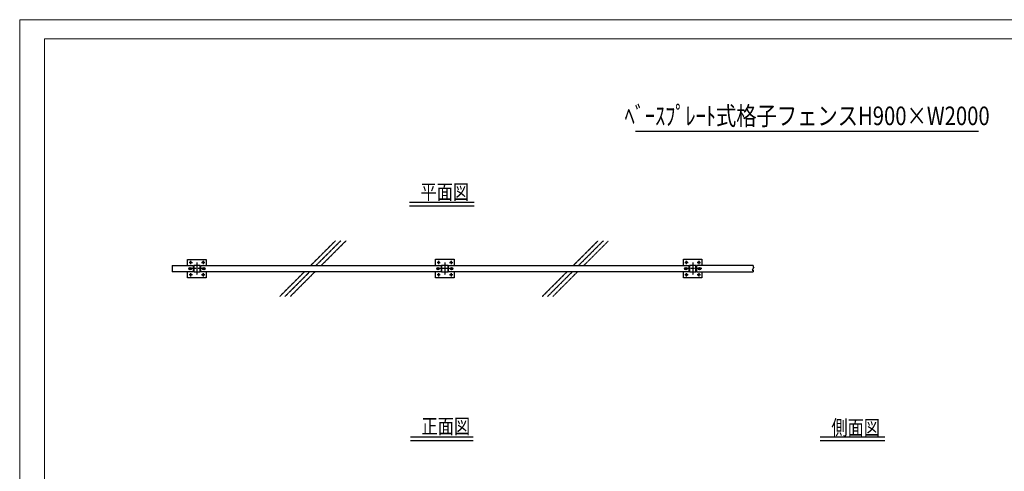
# Model space of a CAD drawing. Extents: x 56721 to 69321, y 618 to 9528.
# Drawn here: x 56721 to 64666, y 5882 to 9528 of the extents above; entities that cross this region are included whole.
import ezdxf
from ezdxf.enums import TextEntityAlignment as Align

# ---------------------------------------------------------------- set-up
doc = ezdxf.new("R2010")
doc.units = 0
doc.header["$LTSCALE"] = 3
doc.header["$MEASUREMENT"] = 0
doc.linetypes.add('CENTER', pattern=[2, 1.25, -0.25, 0.25, -0.25])
doc.linetypes.add('CENTER2', pattern=[1.125, 0.75, -0.125, 0.125, -0.125])
doc.layers.get('0').update_dxf_attribs({"linetype": 'CONTINUOUS'})
doc.layers.add('C-TTL', color=7, linetype='CONTINUOUS', lineweight=20)
for name, color, linetype in [('LEVEL001', 7, 'CONTINUOUS'), ('LEVEL007', 7, 'CONTINUOUS'), ('タイトル', 7, 'CONTINUOUS'), ('タイトル @ 30', 7, 'CONTINUOUS'), ('中心線', 2, 'CENTER'), ('基礎', 7, 'CONTINUOUS'), ('模様', 7, 'CONTINUOUS')]:
    doc.layers.add(name, color=color, linetype=linetype)
doc.layers.add('WORK', color=241, linetype='CONTINUOUS', lineweight=9, plot=False)
doc.styles.add('ZION', font='extslim2.shx', dxfattribs={"width": 0.8, "bigfont": 'extfont2.shx'})
doc.styles.add('異尺度', font='extslim2.shx', dxfattribs={"width": 0.8, "bigfont": 'extfont2.shx'})

msp = doc.modelspace()

# ---------------------------------------------------------------- linework, layer by layer
at = {"linetype": 'Continuous'}
msp.add_line((61691.118, 8628.08), (64456.565, 8628.08), dxfattribs=at)
at = {"layer": 'C-TTL', "linetype": 'Continuous'}
msp.add_lwpolyline([(69121.151, 9372.816), (69121.151, 1248.26), (56921.151, 1248.26), (56921.151, 9372.816)], close=True, dxfattribs=at)
at = {"layer": 'LEVEL001', "linetype": 'Continuous'}
for p, q in [((58076.425, 7543.197), (58076.425, 7593.197)), ((58076.425, 7593.197), (58226.425, 7593.197)), ((58088.501, 7568.646), (58114.348, 7568.646)), ((58101.425, 7555.723), (58101.425, 7581.57)), ((58188.501, 7568.646), (58214.348, 7568.646)), ((58201.425, 7581.57), (58201.425, 7555.723)), ((58226.425, 7593.197), (58226.425, 7543.197)), ((60076.425, 7543.646), (60076.425, 7593.646)), ((60076.425, 7593.646), (60226.425, 7593.646)), ((60089.104, 7568.646), (60114.951, 7568.646)), ((60102.028, 7555.723), (60102.028, 7581.57)), ((60189.104, 7568.646), (60214.951, 7568.646)), ((60202.028, 7581.57), (60202.028, 7555.723)), ((60226.425, 7593.646), (60226.425, 7543.646)), ((62076.425, 7593.646), (62226.425, 7593.646)), ((62076.425, 7543.646), (62076.425, 7593.646)), ((62088.501, 7568.646), (62114.348, 7568.646)), ((62101.425, 7555.723), (62101.425, 7581.57)), ((62188.501, 7568.646), (62214.348, 7568.646)), ((62201.425, 7581.57), (62201.425, 7555.723)), ((62226.425, 7593.646), (62226.425, 7543.646)), ((58076.425, 7443.197), (58076.425, 7493.197)), ((58114.348, 7468.646), (58088.501, 7468.646)), ((58101.425, 7455.723), (58101.425, 7481.57)), ((58214.348, 7468.646), (58188.501, 7468.646)), ((58201.425, 7481.57), (58201.425, 7455.723)), ((58226.425, 7493.197), (58226.425, 7443.197)), ((60076.425, 7443.646), (60076.425, 7493.646)), ((60114.951, 7468.646), (60089.104, 7468.646)), ((60102.028, 7455.723), (60102.028, 7481.57)), ((60214.951, 7468.646), (60189.104, 7468.646)), ((60202.028, 7481.57), (60202.028, 7455.723)), ((60226.425, 7493.646), (60226.425, 7443.646)), ((62076.425, 7443.646), (62076.425, 7493.646)), ((62114.348, 7468.646), (62088.501, 7468.646)), ((62101.425, 7455.723), (62101.425, 7481.57)), ((62214.348, 7468.646), (62188.501, 7468.646)), ((62201.425, 7481.57), (62201.425, 7455.723)), ((62226.425, 7493.646), (62226.425, 7443.646)), ((58226.425, 7443.197), (58076.425, 7443.197)), ((60226.425, 7443.646), (60076.425, 7443.646)), ((62226.425, 7443.646), (62076.425, 7443.646))]:
    msp.add_line(p, q, dxfattribs=at)
at = {"layer": 'LEVEL001', "linetype": 'ByBlock'}
msp.add_line((57951.425, 7543.646), (57951.425, 7493.646), dxfattribs=at)
at = {"layer": 'LEVEL001', "color": 7, "linetype": 'Continuous'}
for points in [[(57951.425, 7543.646), (58121.425, 7543.646), (58121.425, 7493.646), (57951.425, 7493.646)], [(58125.625, 7492.846), (58177.225, 7492.846), (58177.225, 7544.446), (58125.625, 7544.446), (58125.625, 7492.846)], [(58181.425, 7493.646), (58181.425, 7543.646), (60121.425, 7543.646), (60121.425, 7493.646), (58181.425, 7493.646)], [(60125.625, 7492.846), (60177.225, 7492.846), (60177.225, 7544.446), (60125.625, 7544.446), (60125.625, 7492.846)], [(60181.425, 7493.646), (60181.425, 7543.646), (62121.425, 7543.646), (62121.425, 7493.646), (60181.425, 7493.646)], [(62125.625, 7492.846), (62177.225, 7492.846), (62177.225, 7544.446), (62125.625, 7544.446), (62125.625, 7492.846)], [(62638.511, 7543.646), (62181.425, 7543.646), (62181.425, 7493.646), (62638.511, 7493.646)], [(62638.511, 7543.646), (62638.511, 7531.146), (62645.727, 7531.146), (62631.294, 7506.146), (62638.511, 7506.146), (62638.511, 7493.646)]]:
    msp.add_lwpolyline(points, dxfattribs=at)
at = {"layer": 'LEVEL001', "linetype": 'Continuous'}
for centre in [(58101.425, 7568.646), (58201.425, 7568.646), (60102.028, 7568.646), (60202.028, 7568.646), (62101.425, 7568.646), (62201.425, 7568.646), (58101.425, 7468.646), (58201.425, 7468.646), (60102.028, 7468.646), (60202.028, 7468.646), (62101.425, 7468.646), (62201.425, 7468.646)]:
    msp.add_circle(centre, 6.5, dxfattribs=at)
at = {"layer": 'LEVEL007', "color": 7, "linetype": 'Continuous'}
for points in [[(58088.414, 7523.271), (58096.425, 7527.896), (58104.436, 7523.271), (58104.436, 7514.021), (58096.425, 7509.396), (58088.414, 7514.021), (58088.414, 7523.271)], [(58198.414, 7523.271), (58206.425, 7527.896), (58214.436, 7523.271), (58214.436, 7514.021), (58206.425, 7509.396), (58198.414, 7514.021), (58198.414, 7523.271)], [(60088.414, 7523.271), (60096.425, 7527.896), (60104.436, 7523.271), (60104.436, 7514.021), (60096.425, 7509.396), (60088.414, 7514.021), (60088.414, 7523.271)], [(60198.414, 7523.271), (60206.425, 7527.896), (60214.436, 7523.271), (60214.436, 7514.021), (60206.425, 7509.396), (60198.414, 7514.021), (60198.414, 7523.271)], [(62088.414, 7523.271), (62096.425, 7527.896), (62104.435, 7523.271), (62104.435, 7514.021), (62096.425, 7509.396), (62088.414, 7514.021), (62088.414, 7523.271)], [(62198.414, 7523.271), (62206.425, 7527.896), (62214.435, 7523.271), (62214.435, 7514.021), (62206.425, 7509.396), (62198.414, 7514.021), (62198.414, 7523.271)]]:
    msp.add_lwpolyline(points, dxfattribs=at)
for centre, radius in [((58096.425, 7518.646), 10), ((58096.425, 7518.646), 8.011), ((58206.425, 7518.646), 10), ((58206.425, 7518.646), 8.011), ((60096.425, 7518.646), 10), ((60096.425, 7518.646), 8.011), ((60206.425, 7518.646), 10), ((60206.425, 7518.646), 8.011), ((62096.425, 7518.646), 10), ((62096.425, 7518.646), 8.011), ((62206.425, 7518.646), 10), ((62206.425, 7518.646), 8.011)]:
    msp.add_circle(centre, radius, dxfattribs=at)
at = {"layer": 'WORK'}
msp.add_lwpolyline([(56721.151, 618.155), (69321.151, 618.155), (69321.151, 9528.155), (56721.151, 9528.155)], close=True, dxfattribs=at)
at = {"layer": 'タイトル', "color": 7, "linetype": 'Continuous'}
for p, q in [((60388.11, 8053.313), (59866.658, 8053.313)), ((60388.11, 8023.313), (59866.658, 8023.313)), ((60380.624, 6157.755), (59874.144, 6157.755)), ((60380.624, 6127.755), (59874.144, 6127.755)), ((63702.064, 6157.755), (63179.718, 6157.755)), ((63702.064, 6127.755), (63179.718, 6127.755))]:
    msp.add_line(p, q, dxfattribs=at)
at = {"layer": '中心線', "color": 2, "linetype": 'CENTER2'}
for p, q in [((58151.425, 7567.545), (58151.425, 7468.85)), ((60151.425, 7567.545), (60151.425, 7468.85)), ((62151.425, 7567.545), (62151.425, 7468.85)), ((58220.353, 7518.646), (58085.936, 7518.646)), ((60216.495, 7518.646), (60087.56, 7518.646)), ((62225.296, 7518.646), (62081.138, 7518.646))]:
    msp.add_line(p, q, dxfattribs=at)
at = {"layer": '模様', "color": 3, "linetype": 'CENTER'}
for p, q in [((59069.341, 7543.646), (59269.341, 7743.646)), ((59311.767, 7743.646), (59111.767, 7543.646)), ((59154.193, 7543.646), (59354.193, 7743.646)), ((61188.037, 7543.646), (61388.037, 7743.646)), ((61430.464, 7743.646), (61230.464, 7543.646)), ((61272.891, 7543.646), (61472.891, 7743.646)), ((59019.341, 7493.646), (58819.341, 7293.646)), ((58861.767, 7293.646), (59061.767, 7493.646)), ((59104.193, 7493.646), (58904.193, 7293.646)), ((61138.037, 7493.646), (60938.037, 7293.646)), ((60980.464, 7293.646), (61180.464, 7493.646)), ((61222.891, 7493.646), (61022.891, 7293.646))]:
    msp.add_line(p, q, dxfattribs=at)

# ---------------------------------------------------------------- texts
at = {"layer": 'タイトル @ 30', "color": 1, "style": '異尺度', "width": 0.8}
for s, p in [('平面図', (59954.609, 8077.996)), ('正面図', (59962.869, 6186.264)), ('側面図', (63270.546, 6175.6))]:
    msp.add_text(s, height=120, dxfattribs=at).set_placement(p)
at = {"layer": '基礎', "color": 6, "linetype": 'Continuous', "style": 'ZION', "width": 0.8}
msp.add_text('ﾍﾞｰｽﾌﾟﾚｰﾄ式格子フェンスH900×W2000', height=150, dxfattribs=at).set_placement((63075.133, 8732.324), align=Align.MIDDLE)

doc.saveas('drawing.dxf')
